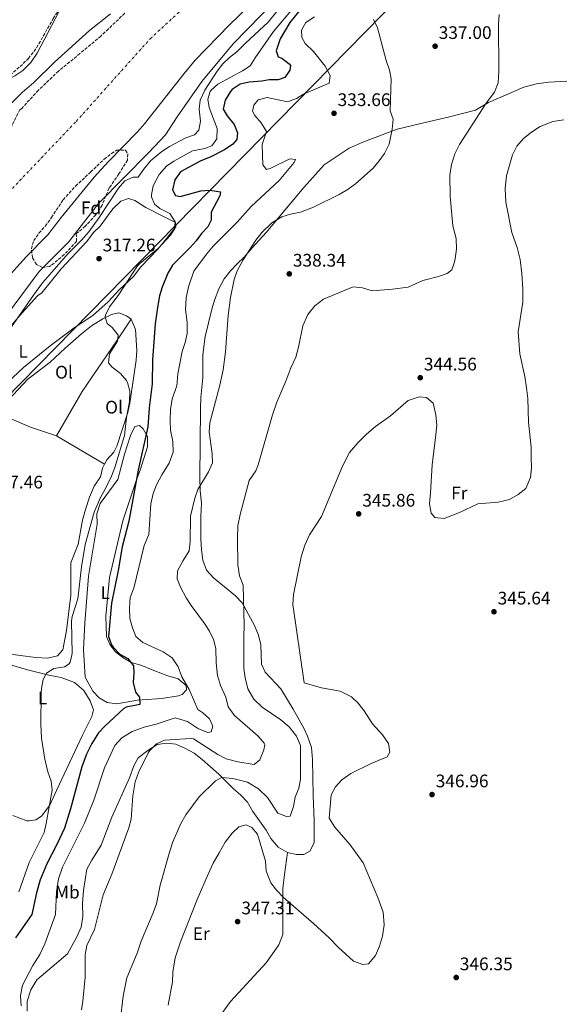
# Model space of a CAD drawing. Units: metres. Extents: x 594086 to 597538, y 4708249 to 4710609.
# Drawn here: x 596690 to 596987, y 4709057 to 4709599 of the extents above; entities that cross this region are included whole.
import ezdxf
from ezdxf.enums import TextEntityAlignment as Align

# ---------------------------------------------------------------- set-up
doc = ezdxf.new("R2010")
doc.units = ezdxf.units.M
doc.header["$MEASUREMENT"] = 0
doc.linetypes.add('DGN Style 3', pattern=[2.435890702152634, 1.739921930109024, -0.6959687720436097])
doc.linetypes.add('DGN Style 4', pattern=[2.7856150101045474, 1.391937544087219, -0.6959687720436097, 0.001739921930109024, -0.6959687720436097])
for name, color, linetype, lineweight in [('Canal lineal sin especificar', 4, 'Continuous', 13), ('Cauce permanente', 151, 'Continuous', 13), ('Cauce permanente (área)', 142, 'Continuous', 13), ('Cota de punto acotado terreno', 7, 'Continuous', 0), ('Curva de nivel directora', 30, 'Continuous', 30), ('Curva de nivel intermedia', 30, 'Continuous', 0), ('Eje cauce permanente (área)', 70, 'DGN Style 4', 0), ('Estanque', 4, 'Continuous', 0), ('Etiqueta de uso rústico', 92, 'Continuous', 0), ('Etiqueta de zona arbolada', 92, 'Continuous', 0), ('Línea de cambio de uso (parcela vista)', 92, 'Continuous', 0), ('Línea telefónica', 7, 'Continuous', 0), ('Punto acotado terreno (símbolo)', 7, 'Continuous', 0), ('Zona arbolada', 92, 'DGN Style 3', 0)]:
    doc.layers.add(name, color=color, linetype=linetype, lineweight=lineweight)
doc.styles.add('Style-Arial', font='arial.ttf')

# ---------------------------------------------------------------- blocks, each defined once
blk = doc.blocks.new('5PATER')
at = {"layer": 'Estanque', "linetype": 'Continuous', "lineweight": 0}
h = blk.add_hatch(color=51, dxfattribs=at)
edge = h.paths.add_edge_path()
edge.add_ellipse((0, 0), major_axis=(-0.1095731443231308, -0.1110710700762829), ratio=0.9994222409660317, start_angle=0, end_angle=360)

msp = doc.modelspace()

# ---------------------------------------------------------------- linework, layer by layer
at = {"layer": 'Canal lineal sin especificar', "color": 4, "linetype": 'Continuous', "lineweight": 13}
msp.add_polyline3d([(596846.5999999996, 4709626.210000001, 311.5399999999936), (596807.2000000002, 4709585.810000001, 311.5399999999936), (596789.8799999999, 4709565.09, 311.5399999999936), (596776.3600000005, 4709545.49, 311.5399999999936), (596770, 4709535.65, 311.5399999999936), (596760.7599999999, 4709525.890000001, 311.5399999999936), (596733, 4709497.730000001, 311.5399999999936), (596716.5999999996, 4709476.449999999, 311.5399999999936), (596700.4000000004, 4709460.369999999, 311.5399999999936), (596677.4800000006, 4709429.65, 311.5399999999936)], dxfattribs=at)
at = {"layer": 'Cauce permanente', "color": 151, "linetype": 'Continuous', "lineweight": 13}
for points in [[(596825.3200000003, 4709615.970000001, 310.5399999999936), (596805.1200000001, 4709596.289999999, 310.5399999999936), (596786.3200000003, 4709576.689999999, 310.5399999999936), (596780.1600000003, 4709569.41, 310.5399999999936), (596758.4000000004, 4709541.730000001, 310.5399999999936), (596754.5199999996, 4709537.33, 310.5399999999936), (596738.5199999996, 4709521.01, 310.5399999999936), (596730.6399999997, 4709512.210000001, 310.5399999999936), (596712.4800000006, 4709490.130000001, 310.5399999999936), (596705.0800000001, 4709480.449999999, 310.5399999999936), (596692.9600000001, 4709468.289999999, 310.5399999999936), (596681.8399999999, 4709455.65, 310.5399999999936)], [(596681.7199999997, 4709549.57, 310.5399999999936), (596691.04, 4709558.930000001, 310.5399999999936), (596697.3600000005, 4709564.369999999, 310.5399999999936), (596708.8799999999, 4709575.730000001, 310.5399999999936), (596728.1600000003, 4709593.09, 310.5399999999936), (596739.5999999996, 4709602.289999999, 310.5399999999936)]]:
    msp.add_polyline3d(points, dxfattribs=at)
at = {"layer": 'Cauce permanente (área)', "color": 142, "linetype": 'Continuous', "lineweight": 13, "elevation": 310.5399999999939, "flags": 128}
for points in [[(596825.3200000003, 4709615.970000001), (596805.1200000001, 4709596.289999999), (596786.3200000003, 4709576.689999999), (596780.1600000003, 4709569.41), (596758.4000000004, 4709541.730000001), (596754.5199999996, 4709537.33), (596738.5199999996, 4709521.01), (596730.6399999997, 4709512.210000001), (596712.4800000006, 4709490.130000001), (596705.0800000001, 4709480.449999999), (596692.9600000001, 4709468.289999999), (596681.8399999999, 4709455.65)], [(596739.5999999996, 4709602.289999999), (596728.1600000003, 4709593.09), (596708.8799999999, 4709575.730000001), (596697.3600000005, 4709564.369999999), (596691.04, 4709558.930000001), (596681.7199999997, 4709549.57)]]:
    msp.add_lwpolyline(points, dxfattribs=at)
at = {"layer": 'Curva de nivel directora', "color": 30, "linetype": 'Continuous', "lineweight": 30, "elevation": 325, "flags": 128}
for points in [[(596843.2199999989, 4709603.34), (596838.4400000002, 4709597.57), (596833.1200000005, 4709588.609999999), (596830.8400000005, 4709581.970000001), (596832.0399999986, 4709578.609999999), (596834.1199999994, 4709577.810000001), (596838.0999999981, 4709574.730000001), (596838.7199999995, 4709573.890000001), (596838.4800000003, 4709571.250000001), (596835.6100000005, 4709567.150000002), (596832.0799999987, 4709565.970000002), (596827.0699999997, 4709565.890000002), (596822.9599999993, 4709565.170000002), (596815.9999999988, 4709564.61), (596811.1399999995, 4709563.460000002), (596806.6699999992, 4709560.550000002), (596805.6799999991, 4709559.490000002), (596802.8799999984, 4709554.770000001), (596801.7099999995, 4709549.830000001), (596803.8399999995, 4709546.130000002), (596807.7199999997, 4709541.330000001), (596809.6100000007, 4709536.690000001), (596809.1599999992, 4709533.09), (596807.0400000003, 4709530.53), (596802.4400000002, 4709527.41), (596794.6399999994, 4709523.330000001), (596789.4400000004, 4709521.25), (596778.1599999995, 4709515.170000001), (596775.0799999994, 4709510.850000001), (596773.8799999991, 4709505.250000001), (596775.4799999995, 4709502.210000001), (596778.1199999992, 4709501.650000002), (596789.4400000004, 4709504.689999999), (596794.4099999992, 4709505.220000002), (596800.2000000007, 4709504.130000001), (596799.9599999991, 4709502.050000003), (596795.0399999997, 4709492.930000001), (596795.0799999998, 4709488.529999999), (596793.2800000005, 4709484.850000001), (596789.8000000003, 4709481.260000001), (596786.879999999, 4709477.250000001), (596783.5399999997, 4709473.520000001), (596773.7599999984, 4709463.810000001), (596771.2399999994, 4709459.49), (596768.0399999986, 4709451.650000001), (596766.5999999992, 4709446.860000002), (596765.5300000008, 4709440.550000001), (596764.3199999993, 4709431.410000001), (596762.8799999999, 4709411.65), (596762.6699999997, 4709398.449999999), (596760.9500000008, 4709385.250000001), (596760.1500000006, 4709374.820000002), (596754.869999999, 4709350.770000001)], [(596754.869999999, 4709350.770000001), (596749.7999999995, 4709322.84), (596746.1099999992, 4709308.61), (596743.9099999998, 4709295.49), (596740.1900000004, 4709277.650000001), (596738.5900000001, 4709259.250000001), (596740.2499999986, 4709254.590000001), (596741.1099999992, 4709253.33), (596744.8300000007, 4709249.49), (596749.2699999998, 4709247.010000002), (596752.3699999999, 4709243.010000001), (596752.5099999985, 4709239.17), (596752.2299999992, 4709233.890000001), (596753.3499999989, 4709228.45), (596755.7099999993, 4709225.810000001), (596755.8300000001, 4709221.810000001), (596748.3099999987, 4709220.210000002), (596747.0700000003, 4709219.57), (596736.5099999991, 4709209.890000002), (596733.1399999985, 4709206.199999999), (596729.3299999997, 4709200.250000001), (596726.5099999988, 4709194.29), (596723.829999999, 4709187.49), (596717.6699999988, 4709164.210000001), (596714.2699999991, 4709153.65), (596710.1999999988, 4709144.52), (596704.5799999996, 4709133.870000001), (596700.9099999993, 4709125.170000002), (596698.8699999988, 4709118.050000001), (596696.4300000002, 4709105.970000002), (596687.4400000002, 4709093.26)]]:
    msp.add_lwpolyline(points, dxfattribs=at)
at = {"layer": 'Curva de nivel intermedia', "color": 30, "linetype": 'Continuous', "lineweight": 0, "flags": 128}
for points, elevation in [([(596837.5199999993, 4709611.569999999), (596826.4400000017, 4709597.650000001), (596813.9600000003, 4709586.210000001), (596809.2400000019, 4709581.329999999), (596805.1200000002, 4709578.210000002), (596801.4700000002, 4709574.779999998), (596798.4400000015, 4709570.659999999), (596791.6800000002, 4709560.289999997), (596789.0000000001, 4709554.689999999), (596788.5799999998, 4709549.689999999), (596789.2400000015, 4709543.09), (596788.2400000001, 4709538.13), (596785.8799999999, 4709535.570000002), (596781.1600000013, 4709533.970000001), (596772.12, 4709529.25), (596767.9400000002, 4709526.51), (596761.7199999997, 4709521.330000001), (596757.8000000014, 4709516.529999999), (596754.9200000003, 4709512.37), (596752.1599999998, 4709512.37), (596747.570000001, 4709510.369999999), (596744.110000001, 4709506.279999999), (596733.4500000014, 4709490.109999999), (596727.6500000011, 4709482.140000002), (596723.7999999998, 4709477.729999999), (596716.4300000004, 4709470.189999999), (596702.2700000006, 4709453.989999999), (596697.3399999999, 4709447.359999999), (596678.9599999998, 4709420.819999999)], 315.0000000000001), ([(596840.3300000011, 4709605.369999999), (596829.4600000014, 4709592.600000001), (596819.28, 4709578.130000001), (596816.5599999998, 4709573.730000001), (596812.3900000014, 4709570.960000001), (596798.8400000016, 4709563.569999998), (596795.12, 4709560.300000001), (596794.5999999992, 4709559.57), (596793.2400000002, 4709555.249999999), (596794.0000000002, 4709550.770000001), (596798.4400000015, 4709539.17), (596798.2400000005, 4709533.49), (596795.5600000003, 4709529.489999999), (596791.5599999994, 4709528.13), (596784.8800000006, 4709526.769999999), (596774.5600000008, 4709521.17), (596770.4200000013, 4709518.38), (596766.5000000007, 4709513.730000001), (596763.2400000019, 4709507.49), (596762.2699999996, 4709502.539999999), (596762.320000001, 4709501.410000001), (596763.9600000016, 4709497.41), (596766.8400000005, 4709495.009999999), (596772.3200000012, 4709492.369999999), (596775.360000001, 4709487.73), (596774.9600000009, 4709483.730000001), (596772.7600000015, 4709480.369999999), (596765.9800000022, 4709473.02), (596755.8500000001, 4709464.789999999), (596754.5200000004, 4709463.41), (596743.8899999997, 4709447.09), (596739.1199999999, 4709440.929999999), (596736.9400000006, 4709436.349999999), (596736.7200000014, 4709435.33), (596737.8400000012, 4709431.729999999), (596740.6399999997, 4709429.489999999), (596743.8400000005, 4709425.249999999), (596743.4400000004, 4709421.890000001), (596739.16, 4709415.01), (596738.6000000013, 4709409.970000001)], 319.9999999999999), ([(596953.6799999992, 4709601.890000001), (596953.4400000002, 4709596.689999999), (596953.5600000008, 4709570.849999999), (596953.1600000008, 4709564.21), (596951.1600000003, 4709559.09), (596946.52, 4709553.01), (596931.8400000016, 4709530.37), (596929.3600000006, 4709525.09), (596927.520000001, 4709519.25), (596926.5199999996, 4709513.329999999), (596926.8000000012, 4709501.890000002), (596928.12, 4709485.57), (596930.1200000005, 4709478.529999999), (596930.2800000014, 4709472.689999999), (596929.4000000008, 4709466.289999999), (596927.6399999994, 4709461.249999999), (596925.0800000002, 4709459.249999999), (596920.3200000015, 4709457.489999999), (596911.7600000007, 4709455.33), (596903.6800000005, 4709451.73), (596895.0400000016, 4709450.529999999), (596883.7600000006, 4709449.730000001), (596878.4800000011, 4709451.329999999), (596873.2799999998, 4709451.81), (596856.9600000008, 4709445.17), (596852.1600000019, 4709441.49), (596848.4, 4709436.609999998), (596845.6399999995, 4709430.449999998), (596843.2700000004, 4709418.689999999), (596841.8300000008, 4709413.09), (596838.99, 4709407.249999999), (596836.3099999999, 4709399.810000001), (596831.2699999996, 4709388.289999999), (596828.9100000014, 4709381.33), (596821.0700000004, 4709353.890000001), (596819.7500000017, 4709350.449999999), (596815.9500000019, 4709345.09), (596811.2300000011, 4709327.17), (596809.87, 4709320.369999997), (596809.5900000005, 4709313.249999999), (596809.7900000017, 4709298.77), (596810.6700000003, 4709292.609999999), (596812.7900000013, 4709287.49), (596813.3500000001, 4709265.25), (596813.0300000005, 4709259.169999998), (596813.0300000005, 4709241.649999999), (596813.9100000013, 4709236.449999998), (596815.3500000007, 4709230.449999998), (596818.5500000014, 4709224.609999998), (596823.1900000017, 4709220.210000002), (596833.5100000015, 4709213.329999999), (596837.9900000008, 4709209.409999999), (596842.1900000006, 4709204.289999999), (596844.3099999996, 4709199.17), (596844.3900000001, 4709180.689999999), (596843.4300000012, 4709175.650000001), (596841.4300000007, 4709170.689999999), (596840.4299999994, 4709165.57), (596838.5899999999, 4709160.21), (596836.6299999995, 4709159.970000001), (596831.9100000011, 4709161.890000002), (596826.1500000011, 4709170.529999998), (596821.1100000007, 4709175.329999999), (596815.1900000019, 4709178.930000001), (596807.0700000015, 4709181.009999999), (596800.9100000013, 4709181.569999999), (596797.4700000014, 4709179.730000001), (596788.5900000011, 4709170.930000001), (596781.1500000001, 4709161.009999998), (596778.3899999997, 4709156.210000002), (596773.9900000008, 4709146.050000001), (596772.4300000007, 4709141.01), (596767.110000001, 4709122.289999999), (596764.9900000021, 4709111.890000001), (596763.2300000007, 4709106.930000001), (596756.6300000002, 4709091.329999999), (596754.4300000007, 4709084.769999999), (596748.5900000002, 4709071.09), (596746.7100000004, 4709061.009999999), (596744.9900000016, 4709047.09)], 340.0000000000001), ([(596884.600000001, 4709599.249999999), (596886.6300000006, 4709594.67), (596891.480000001, 4709576.609999998), (596893.2800000003, 4709571.329999999), (596894.3100000008, 4709566.430000001), (596893.7200000006, 4709548.850000001), (596895.3600000012, 4709544.289999999), (596894.8800000006, 4709538.77), (596893.1999999997, 4709530.529999998), (596890.6000000002, 4709525.329999999), (596887.7200000014, 4709521.239999999), (596884.3000000014, 4709517.33), (596874.6000000008, 4709508.609999998), (596870.6, 4709505.609999998), (596865.6900000013, 4709502.779999998), (596851.4800000001, 4709495.81), (596844.360000001, 4709493.009999999), (596838.7999999999, 4709491.890000001), (596834.0400000013, 4709490.38), (596828.5300000015, 4709487.13), (596823.0199999996, 4709481.84), (596819.7699999996, 4709477.590000001), (596812.76, 4709466.689999999), (596809.4400000009, 4709460.609999999), (596807.8499999995, 4709455.84), (596805.6900000002, 4709446.079999999), (596804.49, 4709436.13), (596803.0300000003, 4709416.029999999), (596801.7899999998, 4709406.099999998), (596799.9500000002, 4709397.73), (596794.4299999994, 4709376.929999999), (596794.0700000017, 4709371.929999999), (596795.7500000005, 4709359.890000001), (596795.8600000021, 4709354.880000001), (596793.6200000002, 4709349.930000001), (596787.82, 4709340.189999999), (596786.1799999992, 4709335.399999999), (596783.7100000016, 4709325.569999999), (596783.6300000012, 4709311.409999999), (596782.9600000007, 4709306.460000001), (596779.6300000002, 4709301.17), (596776.6300000006, 4709295.41), (596776.4299999995, 4709291.009999999), (596778.24, 4709286.349999999), (596781.3100000012, 4709280.529999998), (596784.0200000001, 4709276.33), (596791.4299999997, 4709266.449999998), (596794.2700000006, 4709262.13), (596796.4700000001, 4709257.640000001), (596797.5899999999, 4709252.51), (596797.9100000019, 4709244.689999999), (596798.6300000015, 4709237.809999999), (596800.1900000017, 4709232.289999999), (596803.1100000008, 4709225.730000001), (596804.51, 4709220.449999998), (596808.0300000004, 4709215.73), (596821.0700000004, 4709204.289999999), (596824.3800000009, 4709200.460000002), (596824.6700000013, 4709199.730000001), (596824.1900000008, 4709196.850000001), (596821.9100000008, 4709191.330000001), (596818.7100000001, 4709188.609999998), (596809.87, 4709190.210000001), (596803.3900000001, 4709191.890000001), (596798.8300000004, 4709194.130000002), (596785.4200000016, 4709202.769999999), (596783.8300000001, 4709203.09), (596769.4300000012, 4709202.130000001), (596764.9200000005, 4709199.999999999), (596761.1299999997, 4709196.230000001), (596760.4700000002, 4709195.17), (596755.0700000002, 4709184.240000002), (596753.1800000013, 4709179.199999998), (596751.9100000019, 4709171.489999999), (596750.9900000008, 4709158.61), (596749.8300000008, 4709153.739999999), (596740.3500000014, 4709128.29), (596735.6200000017, 4709116.850000001), (596730.7900000014, 4709097.810000001), (596726.6299999997, 4709088.930000001), (596725.730000001, 4709084.009999999), (596725.6700000007, 4709071.489999999), (596724.5100000006, 4709058.369999999), (596723.6500000001, 4709053.449999999)], 334.9999999999999), ([(596852.0400000011, 4709600.689999999), (596847.24, 4709597.57), (596844.8400000016, 4709593.33), (596844.9600000001, 4709589.249999999)], 330.0000000000001), ([(596844.9600000001, 4709589.249999999), (596846.9600000005, 4709585.970000001), (596851.4000000019, 4709581.570000002), (596857.9199999997, 4709573.41), (596860.5999999996, 4709568.369999998), (596860.1600000015, 4709564.05), (596845.8800000009, 4709557.970000001), (596842.0800000011, 4709555.730000001), (596837.1200000013, 4709553.81), (596825.9600000011, 4709556.13), (596821.0000000012, 4709554.850000001), (596818.5200000001, 4709552.050000001), (596817.9200000011, 4709548.609999998), (596819.24, 4709546.210000001), (596822.5999999995, 4709542.209999999), (596825.560000001, 4709537.41), (596823.1200000001, 4709530.289999999), (596823.5200000004, 4709519.09), (596825.5200000008, 4709516.61), (596827.9600000015, 4709517.17), (596838.5200000005, 4709522.369999997), (596841.6000000006, 4709521.970000001), (596840.8400000007, 4709520.289999999), (596832.6399999998, 4709510.529999998), (596817.1200000009, 4709496.050000001), (596809.4000000006, 4709487.49), (596796.28, 4709474.210000001), (596792.4800000002, 4709469.890000001), (596785.6000000003, 4709460.449999998), (596782.6000000008, 4709451.81), (596781.3600000002, 4709445.730000001), (596781.0000000005, 4709439.409999999), (596781.9600000015, 4709432.449999998), (596781.880000001, 4709426.13), (596780.720000001, 4709421.17), (596779.1200000006, 4709416.21), (596776.7100000011, 4709403.970000001), (596776.15, 4709397.41), (596773.6700000013, 4709390.210000001), (596772.6699999998, 4709384.210000001), (596772.5100000012, 4709378.130000002), (596772.7500000005, 4709372.930000001), (596773.9500000007, 4709366.609999999), (596774.23, 4709360.849999999), (596771.9900000005, 4709354.77), (596767.8700000009, 4709348.29), (596765.0700000003, 4709342.769999999), (596763.1900000004, 4709338.05), (596761.8300000015, 4709332.369999998), (596760.7899999999, 4709315.33), (596758.1500000001, 4709309.33), (596752.5100000007, 4709285.890000001), (596750.4700000001, 4709280.609999998), (596750.1100000002, 4709274.770000001), (596750.3899999995, 4709269.17), (596751.8300000012, 4709264.05), (596753.6700000009, 4709259.169999998), (596757.4300000004, 4709255.970000001), (596768.7100000014, 4709250.849999999), (596773.5900000008, 4709247.409999999), (596776.9900000005, 4709242.449999999), (596778.9500000007, 4709237.009999999), (596783.0299999999, 4709230.050000001), (596787.7900000009, 4709219.009999999), (596790.5500000013, 4709217.17), (596794.2700000006, 4709213.81), (596795.9500000015, 4709209.730000001), (596795.1500000014, 4709206.689999999), (596793.2300000013, 4709206.369999999), (596788.1100000005, 4709208.369999999), (596782.070000001, 4709212.449999998), (596775.2699999993, 4709214.449999999), (596764.8700000013, 4709210.929999999), (596758.1500000001, 4709209.25), (596751.6700000004, 4709206.850000001), (596745.9900000007, 4709203.409999999), (596741.9900000021, 4709199.17), (596736.3100000002, 4709186.769999999), (596730.55, 4709169.089999998), (596725.350000001, 4709156.449999998), (596713.1900000017, 4709132.05), (596711.0300000003, 4709125.65), (596709.9100000004, 4709118.449999998), (596709.3099999991, 4709105.969999999), (596703.5500000013, 4709089.890000001), (596700.8300000011, 4709083.970000001), (596696.9100000006, 4709077.970000002), (596691.1900000008, 4709067.17), (596690.1900000017, 4709061.33), (596690.3900000006, 4709055.65)], 330.0000000000001), ([(596989.3600000017, 4709543.890000001), (596983.3200000002, 4709542.929999999), (596976.3600000018, 4709540.130000001), (596971.5200000005, 4709537.09), (596967.2000000001, 4709533.57), (596963.4800000006, 4709529.410000001), (596961.0000000017, 4709524.690000001), (596957.8400000012, 4709513.09), (596957.040000001, 4709506.050000001), (596957.4400000012, 4709498.61), (596960.7200000001, 4709481.810000001), (596963.6000000013, 4709473.569999999), (596965.2000000017, 4709466.849999998), (596966.2800000012, 4709459.249999999), (596966.7999999998, 4709450.849999999), (596966.8300000011, 4709443.49), (596964.1500000011, 4709427.17), (596965.0700000019, 4709414.930000001), (596967.9500000009, 4709402.529999998), (596968.8700000017, 4709396.21), (596969.4300000007, 4709390.369999999), (596969.7900000005, 4709377.329999999), (596971.3100000004, 4709363.489999999), (596971.3900000008, 4709358.050000001), (596971.4700000014, 4709352.21), (596971.030000001, 4709346.77), (596968.3900000014, 4709340.849999999), (596964.1500000011, 4709337.409999999), (596959.35, 4709334.769999999), (596953.1500000019, 4709333.17), (596941.9500000012, 4709332.289999999), (596931.9100000008, 4709327.489999999), (596923.4700000008, 4709324.21), (596918.2699999996, 4709324.769999999), (596916.230000001, 4709327.17), (596915.3500000006, 4709332.289999999), (596915.9900000019, 4709338.289999999), (596916.7499999997, 4709353.730000001), (596918.7500000001, 4709368.849999999), (596919.3500000014, 4709375.65), (596918.9100000011, 4709381.41), (596917.350000001, 4709387.81), (596913.6699999997, 4709390.850000001), (596909.7500000013, 4709391.25), (596903.6700000016, 4709389.33), (596893.7899999998, 4709380.850000001), (596885.5900000012, 4709375.009999999), (596880.6700000016, 4709370.769999999), (596875.8700000005, 4709365.890000001), (596871.3100000008, 4709360.529999999), (596867.3900000001, 4709353.09), (596855.7900000018, 4709325.249999999), (596849.35, 4709315.17), (596846.67, 4709309.569999999), (596844.75, 4709303.17), (596840.4699999996, 4709282.289999999), (596840.1100000021, 4709276.849999999), (596846.3900000006, 4709233.73), (596855.9500000004, 4709230.849999999), (596866.1500000019, 4709229.009999999), (596872.3099999998, 4709226.05), (596875.9900000012, 4709222.529999999), (596879.3500000006, 4709218.289999999), (596883.9500000007, 4709211.17), (596889.4700000016, 4709205.090000001), (596892.7900000007, 4709200.289999999)], 345.0000000000001), ([(596738.6000000013, 4709409.970000001), (596740.5999999995, 4709407.569999998), (596745.2400000021, 4709404.130000001), (596748.4100000014, 4709400.310000001), (596749.0300000006, 4709399.17), (596750.3800000006, 4709394.33), (596750.1100000002, 4709388.739999999), (596748.5099999999, 4709379.970000001), (596747.3499999997, 4709370.029999999), (596741.9900000021, 4709352.289999999), (596740.2500000009, 4709347.609999998), (596736.9500000017, 4709340.769999999), (596734.0700000006, 4709335.890000001), (596730.5900000003, 4709327.810000001), (596725.6300000005, 4709309.970000001), (596723.7199999995, 4709297.66), (596721.6699999997, 4709279.890000001), (596718.5800000007, 4709270.319999999), (596718.1900000018, 4709267.57), (596718.5499999995, 4709249.890000001), (596717.4100000017, 4709245.06), (596716.8700000008, 4709244.210000001), (596714.3099999992, 4709242.529999999), (596708.470000001, 4709241.49), (596704.3499999993, 4709238.929999999), (596702.6300000005, 4709235.569999999), (596701.6400000004, 4709230.649999999), (596701.4300000002, 4709227.890000001), (596701.2600000004, 4709210.970000002), (596701.5900000011, 4709203.220000001), (596703.4500000008, 4709191.63), (596705.2300000022, 4709184.609999999), (596706.9100000008, 4709179.569999999), (596707.6200000016, 4709174.59), (596704.2900000013, 4709156.149999999), (596703.0900000009, 4709151.300000001), (596694.9000000012, 4709134.689999999), (596689.1500000001, 4709118.529999998)], 319.9999999999999), ([(596892.7900000007, 4709200.289999999), (596893.5900000009, 4709195.41), (596891.9900000006, 4709192.929999999), (596883.3100000013, 4709189.25), (596872.0300000004, 4709183.81), (596867.0300000003, 4709180.210000001), (596863.5900000003, 4709176.449999999), (596861.1900000019, 4709172.05), (596860.07, 4709159.090000001), (596863.2300000006, 4709154.130000001), (596871.7100000007, 4709144.449999998), (596878.7900000018, 4709134.529999998), (596886.9900000005, 4709115.489999998), (596889.9100000019, 4709107.409999998), (596890.3099999997, 4709100.29), (596889.5099999995, 4709094.050000001), (596887.7900000006, 4709088.529999998), (596885.6700000018, 4709083.49), (596881.7500000012, 4709078.930000001), (596878.6700000011, 4709078.449999999), (596873.5900000005, 4709080.289999999), (596865.030000002, 4709087.969999999), (596860.07, 4709093.170000001), (596851.4700000011, 4709101.01), (596834.9100000008, 4709115.33), (596831.0700000006, 4709119.409999999), (596827.9500000003, 4709123.41), (596825.3500000008, 4709129.890000001), (596825.0300000012, 4709135.409999998), (596820.5499999997, 4709150.21), (596817.5900000003, 4709154.05), (596814.4299999997, 4709155.409999999), (596810.430000001, 4709154.37), (596806.5900000011, 4709150.769999999), (596802.9100000019, 4709145.809999999), (596799.4699999997, 4709140.050000001), (596796.230000001, 4709134.289999999), (596793.4300000002, 4709128.29), (596787.4700000013, 4709114.21), (596778.1500000005, 4709091.009999999), (596775.35, 4709082.130000001), (596774.0300000011, 4709074.209999999), (596773.8700000001, 4709068.930000001), (596771.3500000011, 4709056.130000002)], 345.0000000000001)]:
    msp.add_lwpolyline(points, dxfattribs=dict(at, elevation=elevation))
at = {"layer": 'Eje cauce permanente (área)', "color": 70, "linetype": 'DGN Style 4', "lineweight": 0}
msp.add_polyline3d([(596284.6200000001, 4709052.439999999, 310.5399999999936), (596331.75, 4709076.02, 310.5399999999936), (596373.1200000001, 4709108.26, 310.5399999999936), (596398.4500000002, 4709129.789999999, 310.5399999999936), (596420.0899999999, 4709155.300000001, 310.5399999999936), (596447.0300000003, 4709189.460000001, 310.5399999999936), (596472.3899999997, 4709224.449999999, 310.5399999999936), (596490.6699999999, 4709259.09, 310.5399999999936), (596517.54, 4709306.600000001, 310.5399999999936), (596550.2400000002, 4709345.100000001, 310.5399999999936), (596579.4800000006, 4709383.430000001, 310.5399999999936), (596614.1100000005, 4709429.619999999, 310.5399999999936), (596671.7199999997, 4709491.529999999, 310.5399999999936), (596720.7800000003, 4709543.02, 310.5399999999936), (596761.5199999996, 4709588.58, 310.5399999999936), (596802.8899999997, 4709626.600000001, 310.5399999999936)], dxfattribs=at)
at = {"layer": 'Línea de cambio de uso (parcela vista)', "color": 92, "linetype": 'Continuous', "lineweight": 0, "extrusion": (-0.03342591905191695, -0.04926678611652329, 0.9982261726288705), "elevation": -251642.8665331769, "flags": 128}
msp.add_lwpolyline([(-2150289.224241873, 4224599.640332149), (-2150268.516749959, 4224603.669842266), (-2150253.893784838, 4224607.701032045)], dxfattribs=at)
at = {"layer": 'Línea de cambio de uso (parcela vista)', "color": 92, "linetype": 'Continuous', "lineweight": 0, "extrusion": (-0.02162128246296537, 0.01283969015653463, 0.9996837812535228), "elevation": 47883.90211612571, "flags": 128}
msp.add_lwpolyline([(-4353884.656874303, -1890931.435612044), (-4353884.656874303, -1890900.814831519)], dxfattribs=at)
at = {"layer": 'Línea de cambio de uso (parcela vista)', "color": 92, "linetype": 'Continuous', "lineweight": 0}
for points in [[(596713.04, 4709606.930000001, 314.3699999999953), (596699.2400000002, 4709580.689999999, 314.3899999999995), (596695.7199999997, 4709575.49, 314.3099999999977), (596691.3600000005, 4709571.01, 314.2200000000012), (596686.9199999999, 4709568.050000001, 314.1600000000035), (596676.6799999997, 4709563.33, 314.1499999999942), (596671.3600000005, 4709559.41, 314.3300000000018), (596666.2000000002, 4709553.17, 314.4199999999983), (596658.4800000006, 4709542.050000001, 314.5200000000041), (596649.8799999999, 4709530.77, 314.5500000000029), (596643.3909999998, 4709523.252, 314.6444999999949)], [(596997.6799999997, 4709565.65, 345.1199999999953), (596981, 4709564.689999999, 343.2200000000012), (596974.3600000005, 4709563.65, 342.7799999999988), (596967.2400000002, 4709561.810000001, 342.3800000000047), (596947.7599999999, 4709553.49, 340.8800000000047), (596940.5999999996, 4709549.17, 339.9400000000023), (596925.6399999997, 4709545.41, 338.2599999999948), (596910.5199999996, 4709541.890000001, 337.179999999993), (596897.6399999997, 4709538.689999999, 335.8999999999942), (596878.6399999997, 4709531.65, 335.2400000000052), (596871.0800000001, 4709528.210000001, 335.0800000000018), (596857.2800000003, 4709519.01, 335.0599999999977), (596846.1200000001, 4709506.609999999, 335.3399999999965), (596825.3200000003, 4709481.730000001, 336.1399999999995), (596817.7599999999, 4709473.33, 336.4799999999959), (596813.2800000003, 4709468.210000001, 336.4400000000023), (596809.5199999996, 4709464.529999999, 336.2799999999988), (596805.7599999999, 4709460.77, 335.6199999999953), (596802.3600000005, 4709456.289999999, 335.2799999999988), (596799.3600000005, 4709450.850000001, 334.4799999999959), (596796.9199999999, 4709444.529999999, 334.3600000000006), (596795.4400000004, 4709439.49, 334.3000000000029), (596791.7599999999, 4709424.529999999, 334.2200000000012), (596790.5199999996, 4709414.449999999, 334.3000000000029), (596790.4699999997, 4709401.890000001, 334.3800000000047), (596789.4699999997, 4709390.930000001, 334.6999999999971), (596789.1900000004, 4709384.77, 334.7400000000052), (596788.79, 4709346.77, 335.2799999999988), (596789.0300000003, 4709339.49, 335.7599999999948), (596789.75, 4709332.689999999, 336.4400000000023), (596789.3899999997, 4709325.41, 336.6399999999995), (596789.3899999997, 4709313.09, 337.4600000000065), (596789.8300000001, 4709306.930000001, 338.6199999999953), (596790.4299999997, 4709301.33, 338.7200000000012), (596792.4699999997, 4709295.730000001, 338.6600000000035), (596796.3499999996, 4709291.57, 338.8999999999942), (596808.5899999999, 4709281.57, 340.2599999999948), (596812.2300000006, 4709277.810000001, 340.6600000000035), (596819.0300000003, 4709265.25, 342.8999999999942), (596821.2699999996, 4709259.970000001, 343.3399999999965), (596822.5099999999, 4709254.689999999, 343.9600000000065), (596822.8300000001, 4709244.050000001, 344.4400000000023), (596824.8700000001, 4709239.65, 344.5800000000018), (596833.4699999997, 4709230.369999999, 345.2200000000012), (596840.1900000004, 4709219.25, 344.4199999999983), (596846.0700000003, 4709208.77, 342.6199999999953), (596848.1900000004, 4709204.210000001, 342.6399999999995), (596850.4299999997, 4709198.050000001, 342.7599999999948), (596850.9500000002, 4709191.41, 343.1600000000035), (596851.2300000006, 4709171.57, 344.4600000000065), (596851.79, 4709157.65, 344.7200000000012), (596851.8700000001, 4709145.49, 344.3600000000006), (596849.4699999997, 4709140.850000001, 344.0800000000018), (596846.1100000005, 4709139.09, 344.0599999999977), (596842.0700000003, 4709139.09, 344.0599999999977), (596837.1100000005, 4709140.210000001, 344.1000000000058)], [(596682.4400000004, 4709427.49, 316.7200000000012), (596690.9600000001, 4709437.49, 316.8999999999942), (596699.5199999996, 4709446.930000001, 317.2400000000052), (596701.8799999999, 4709448.529999999, 317.2200000000012), (596712.4400000004, 4709461.810000001, 317.2599999999948), (596726.5599999996, 4709476.850000001, 317.2200000000012), (596730.2800000003, 4709481.730000001, 317.1999999999971), (596733.9600000001, 4709485.33, 317.2200000000012), (596741.04, 4709494.850000001, 317.1999999999971), (596745.4000000004, 4709499.09, 317.3600000000006), (596749.5199999996, 4709500.529999999, 317.5599999999977), (596753, 4709499.49, 317.8800000000047), (596759.04, 4709495.57, 318.4600000000065), (596770.3600000005, 4709489.970000001, 320.0200000000041), (596775.4000000004, 4709487.25, 320.1600000000035), (596775.5599999996, 4709484.850000001, 320.320000000007), (596769.2800000003, 4709476.77, 320.6399999999995), (596765.6799999997, 4709472.609999999, 320.679999999993), (596756.3600000005, 4709462.930000001, 320.6999999999971), (596752.4000000004, 4709457.65, 320.7400000000052), (596744.4000000004, 4709450.289999999, 320.5399999999936), (596738.4400000004, 4709443.57, 319.8600000000006), (596730, 4709436.050000001, 319.5), (596719.6799999997, 4709429.25, 318.6000000000058), (596706.4400000004, 4709419.41, 317.8800000000047), (596691.7599999999, 4709407.49, 317.2400000000052), (596680.2800000003, 4709396.529999999, 316.679999999993)], [(596750.9600000001, 4709434.050000001, 322), (596748.4400000004, 4709435.970000001, 322), (596744.2800000003, 4709437.57, 321.7200000000012), (596740.2800000003, 4709436.689999999, 321.4400000000023), (596735.4800000006, 4709434.210000001, 321.3399999999965), (596729.1600000003, 4709430.369999999, 320.8800000000047), (596723.6799999997, 4709426.050000001, 320.3999999999942), (596714.6399999997, 4709418.050000001, 319.5399999999936), (596706.4000000004, 4709410.369999999, 319.1999999999971), (596694.2000000002, 4709400.930000001, 318.5200000000041), (596680.6799999997, 4709386.609999999, 318.3600000000006), (596676.2358999997, 4709382.907500001, 318.3102000000072)], [(596709.9900000002, 4709369.730000001, 318.7899999999936), (596724.04, 4709394.210000001, 319.8099999999977), (596743.3200000003, 4709422.529999999, 320.9100000000035), (596750.9600000001, 4709434.050000001, 322)], [(596736.3099999996, 4709354.100000001, 319.5645999999979), (596737.6299999999, 4709356.609999999, 320.5599999999977), (596741.5899999999, 4709360.77, 320.6199999999953), (596743.1500000004, 4709364.130000001, 320.6199999999953), (596749.1900000004, 4709382.689999999, 320.8800000000047), (596750.2699999996, 4709387.730000001, 320.9600000000065), (596753.7999999998, 4709411.49, 321.6600000000035), (596754.2000000002, 4709416.850000001, 321.7400000000052), (596753.5199999996, 4709428.369999999, 322.0200000000041), (596750.9600000001, 4709434.050000001, 322)], [(596743.2300000006, 4709222.050000001, 325.8500000000058), (596737.79, 4709222.850000001, 325.070000000007), (596733.3499999996, 4709225.49, 324.8300000000018), (596729.9100000003, 4709229.09, 324.4700000000012), (596725.6299999999, 4709236.77, 324.4700000000012), (596724.79, 4709252.050000001, 324.4100000000035), (596725.5099999999, 4709266.529999999, 324.1900000000023), (596727.6299999999, 4709292.449999999, 323.8699999999953), (596732.3099999996, 4709321.17, 323.7299999999959), (596732.2300000006, 4709326.77, 323.6300000000047), (596733.9900000002, 4709332.449999999, 323.6100000000006), (596743.6299999999, 4709345.65, 323.6699999999983), (596747.3099999996, 4709359.65, 323.9700000000012), (596750.6699999999, 4709369.890000001, 324.25), (596753.0700000003, 4709374.850000001, 324.3899999999995), (596755.6699999999, 4709375.41, 324.4700000000012), (596757.7100000001, 4709373.65, 324.4499999999971), (596759.9900000002, 4709369.33, 324.3899999999995), (596759.9900000002, 4709363.730000001, 324.2899999999936), (596756.0700000003, 4709350.850000001, 324.1300000000047), (596754.1900000004, 4709346.130000001, 324.0099999999948), (596746.5499999998, 4709322.930000001, 323.7899999999936), (596739.0700000003, 4709291.730000001, 323.6900000000023), (596737.1100000005, 4709270.449999999, 324.1499999999942), (596737.3899999997, 4709259.25, 324.429999999993), (596739.2699999996, 4709254.77, 324.5099999999948), (596742.3499999996, 4709250.77, 324.5899999999965), (596746.4699999997, 4709247.57, 324.7899999999936), (596751.0300000003, 4709244.850000001, 325.0500000000029), (596756.4299999997, 4709243.41, 325.3899999999995), (596763.4699999997, 4709240.529999999, 326.1900000000023), (596771.1900000004, 4709237.49, 328.1499999999942), (596776.8700000001, 4709235.890000001, 328.4700000000012), (596781.4299999997, 4709232.289999999, 329.0899999999965), (596781.5099999999, 4709229.810000001, 329.1499999999942), (596779.1900000004, 4709227.33, 329.1900000000023), (596777.0700000003, 4709226.609999999, 329.0500000000029), (596767.79, 4709225.09, 327.5899999999965), (596754.6299999999, 4709224.050000001, 326.070000000007), (596743.2300000006, 4709222.050000001, 325.8500000000058)], [(596639.8399999999, 4709252.550000001, 317.4400000000023), (596644.2300000006, 4709252.77, 317.5200000000041), (596670.9900000002, 4709251.49, 317.6999999999971), (596689.9900000002, 4709248.689999999, 318.1399999999995), (596698.6299999999, 4709247.65, 318.3000000000029), (596705.0300000003, 4709247.25, 318.320000000007), (596710.5099999999, 4709248.529999999, 318.3000000000029), (596713.3499999996, 4709251.810000001, 318.2799999999988), (596715.3499999996, 4709262.449999999, 318.1199999999953), (596717.79, 4709282.050000001, 318.1399999999995), (596717.79, 4709299.810000001, 318.1199999999953), (596721.79, 4709310.130000001, 318.1199999999953), (596724.3099999996, 4709323.25, 318.1600000000035), (596725.8300000001, 4709329.25, 318.2799999999988), (596728.1500000004, 4709335.970000001, 318.3000000000029), (596730.75, 4709342.130000001, 318.3600000000006), (596734.1900000004, 4709347.25, 318.4600000000065), (596735.1900000004, 4709351.970000001, 318.7200000000012), (596736.3099999996, 4709354.100000001, 319.5645999999979)], [(596673.2699999996, 4709246.850000001, 319.5399999999936), (596693.9100000003, 4709240.77, 320.1999999999971), (596705.79, 4709237.970000001, 321.7599999999948), (596712.5499999998, 4709236.689999999, 322.1999999999971), (596719.8300000001, 4709233.890000001, 322.6399999999995), (596725.0700000003, 4709229.41, 322.820000000007), (596728.5499999998, 4709223.810000001, 322.820000000007), (596730.2699999996, 4709218.850000001, 322.7799999999988), (596729.4699999997, 4709215.09, 322.7799999999988), (596724.3099999996, 4709204.850000001, 322.4600000000065), (596709.9500000002, 4709174.369999999, 321.0200000000041), (596706.2699999996, 4709166.369999999, 320.3999999999942), (596701.6299999999, 4709160.289999999, 320.0599999999977), (596698.6299999999, 4709158.130000001, 319.8399999999965), (596694.8700000001, 4709157.65, 319.3000000000029), (596693.6699999999, 4709157.65, 319.320000000007), (596685.8700000001, 4709160.529999999, 318.9600000000065)], [(596837.1100000005, 4709140.210000001, 344.1000000000058), (596832.0700000003, 4709143.17, 344.3000000000029), (596827.9500000002, 4709147.890000001, 344.6999999999971), (596825.4699999997, 4709152.529999999, 344.9400000000023), (596818.0300000003, 4709162.77, 344.8800000000047), (596815.1100000005, 4709167.890000001, 344.3600000000006), (596811.4699999997, 4709171.730000001, 342.9600000000065), (596807.1500000004, 4709175.41, 341.6999999999971), (596803.0700000003, 4709179.65, 341.320000000007), (596799.3099999996, 4709183.41, 339.8399999999965), (596790.1500000004, 4709191.49, 338.5200000000041), (596785.7100000001, 4709194.930000001, 337.7200000000012), (596781.0300000003, 4709197.49, 336.8800000000047), (596775.6699999999, 4709199.810000001, 336.3999999999942), (596770.5099999999, 4709200.529999999, 336.1199999999953), (596765.3099999996, 4709199.65, 336.1000000000058), (596760.1900000004, 4709196.449999999, 336.1000000000058), (596754.9500000002, 4709192.289999999, 335.6600000000035), (596752.5099999999, 4709187.970000001, 335.4400000000023), (596750.1900000004, 4709181.25, 335.4400000000023), (596740.4699999997, 4709159.65, 335.4799999999959), (596734.5899999999, 4709144.289999999, 335.5399999999936), (596729.3099999996, 4709136.050000001, 335.6199999999953), (596726.6299999999, 4709130.930000001, 335.3399999999965), (596724.75, 4709119.33, 335.3399999999965), (596724.2699999996, 4709112.130000001, 335.3600000000006), (596724.3499999996, 4709104.930000001, 335.3600000000006), (596723.4699999997, 4709099.09, 335.3600000000006), (596721.0700000003, 4709093.810000001, 335.2799999999988), (596715.9100000003, 4709084.369999999, 334.8999999999942), (596699.0300000003, 4709070.050000001, 332.5), (596695.79, 4709064.609999999, 331.6199999999953), (596693.7100000001, 4709058.289999999, 331.5200000000041), (596693.79, 4709052.850000001, 331.1199999999953)], [(596837.1100000005, 4709140.210000001, 344.1000000000058), (596835.4299999997, 4709128.050000001, 344.679999999993), (596834.5099999999, 4709120.369999999, 345.5399999999936), (596834.5899999999, 4709112.210000001, 346.1600000000035), (596834.6699999999, 4709106.689999999, 347.0200000000041), (596834.6699999999, 4709094.930000001, 347.5599999999977), (596832.3899999997, 4709089.33, 347.8399999999965), (596825.4699999997, 4709079.49, 348), (596805.75, 4709058.130000001, 347.9600000000065), (596790.3499999996, 4709036.77, 347.6000000000058), (596770.9500000002, 4709012.529999999, 347.0599999999977), (596757.7100000001, 4708992.050000001, 346.6000000000058), (596747.1100000005, 4708980.050000001, 346.3399999999965), (596744.0700000003, 4708972.369999999, 346.1999999999971), (596742.3899999997, 4708964.130000001, 346.0599999999977)]]:
    msp.add_polyline3d(points, dxfattribs=at)
at = {"layer": 'Línea telefónica', "color": 7, "linetype": 'Continuous', "lineweight": 0}
msp.add_polyline3d([(595988.7499999999, 4708839.66, 313.2899999999936), (596071.36, 4708872.380000001, 314.4100000000035), (596216.2800000003, 4708970.17, 313.3699999999953), (596366.3999999993, 4709037.78, 314.2799999999988), (596482.1799999995, 4709135.720000001, 315.6499999999942), (596551.230000001, 4709228.790000002, 315.6999999999971), (596681.0599999992, 4709389.390000002, 317.9799999999959), (596898.6299999995, 4709611.42, 335.0800000000018), (597090.2300000014, 4709833.31, 340.5299999999988)], dxfattribs=at)
at = {"layer": 'Zona arbolada', "color": 92, "linetype": 'DGN Style 3', "lineweight": 0}
for points in [[(596666.1420999998, 4709562.053400001, 318.0785999999935), (596667, 4709562.529999999, 318), (596671.1200000001, 4709562.689999999, 317.6999999999971), (596676.0700000003, 4709563.359999999, 317.4799999999959), (596679.04, 4709564.449999999, 317.3999999999942), (596684.4400000004, 4709568.529999999, 317.3500000000058), (596689.8799999999, 4709573.25, 317.7899999999936), (596694.4400000004, 4709577.730000001, 317.9100000000035), (596699, 4709583.65, 318.070000000007), (596708.1500000004, 4709599.67, 318.5899999999965), (596712.4000000004, 4709606.289999999, 318.7799999999988), (596712.9214000005, 4709607.0044, 318.7994000000036)], [(596747.5199999996, 4709602.609999999, 318.3600000000006), (596738.5099999999, 4709593.99, 318.2400000000052), (596734.3600000005, 4709590.07, 317.8500000000058), (596722.8700000001, 4709580.390000001, 316.9100000000035), (596711.0199999996, 4709570.75, 316.3000000000029), (596700, 4709560.210000001, 315.7299999999959), (596690.4800000006, 4709549.890000001, 315.5500000000029), (596689.6799999997, 4709549.49, 315.5500000000029), (596685.3300000001, 4709540.49, 316.0299999999988), (596681.1100000005, 4709537.66, 316.2200000000012), (596678.7199999997, 4709536.609999999, 316.3000000000029), (596673.0800000001, 4709535.17, 316.3000000000029), (596668.6200000001, 4709532.869999999, 316.1100000000006), (596662.4000000004, 4709523.730000001, 315.6300000000047), (596659.04, 4709519.970000001, 315.5200000000041), (596654.8799999999, 4709515.57, 315.9100000000035), (596651, 4709515.33, 315.9700000000012), (596646.8300000001, 4709517.970000001, 316.4199999999983), (596643.54, 4709522.779999999, 316.8500000000058), (596643.3909999998, 4709523.252, 316.8847999999998)], [(596747.5199999996, 4709602.609999999, 318.3600000000006), (596738.5099999999, 4709593.99, 318.2400000000052), (596734.3600000005, 4709590.07, 317.8500000000058), (596722.8700000001, 4709580.390000001, 316.9100000000035), (596711.0199999996, 4709570.75, 316.3000000000029), (596700, 4709560.210000001, 315.7299999999959), (596690.4800000006, 4709549.890000001, 315.5500000000029), (596689.6799999997, 4709549.49, 315.5500000000029), (596685.3300000001, 4709540.49, 316.0299999999988)], [(596684.4400000004, 4709568.529999999, 317.3500000000058), (596689.8799999999, 4709573.25, 317.7899999999936), (596694.4400000004, 4709577.730000001, 317.9100000000035), (596699, 4709583.65, 318.070000000007), (596708.1500000004, 4709599.67, 318.5899999999965)], [(596702.2000000002, 4709462.609999999, 316.3600000000006), (596698.8399999999, 4709464.210000001, 316.570000000007), (596696.6399999997, 4709467.970000001, 316.7400000000052), (596696.0800000001, 4709472.850000001, 316.7700000000041), (596697.4000000004, 4709477.33, 316.679999999993), (596700.2699999996, 4709481.42, 316.570000000007), (596703.7100000001, 4709485.310000001, 316.5200000000041), (596707.1500000004, 4709490.029999999, 316.3899999999995), (596713.5999999996, 4709499.810000001, 315.7599999999948), (596720.4400000004, 4709507.390000001, 315.3899999999995), (596728.6799999997, 4709515.09, 314.9199999999983), (596736.2300000006, 4709522.289999999, 314.8999999999942), (596740.29, 4709525.42, 315.2400000000052), (596742.9600000001, 4709527.09, 315.5099999999948), (596747.9500000002, 4709527.16, 315.9499999999971), (596749.2400000002, 4709525.01, 316.1100000000006), (596748.9600000001, 4709521.730000001, 316.2599999999948), (596744.3200000003, 4709514.050000001, 316.4199999999983), (596738.9600000001, 4709506.369999999, 316.9199999999983), (596735.0099999999, 4709496.960000001, 317.3399999999965), (596731.5599999996, 4709491.480000001, 317.5200000000041), (596725.7599999999, 4709485.25, 317.7599999999948), (596720.8399999999, 4709481.09, 318.0099999999948), (596721, 4709476.930000001, 316.679999999993), (596714.2000000002, 4709469.689999999, 316.2299999999959), (596706.6600000003, 4709463.390000001, 316.1300000000047), (596706.1600000003, 4709463.09, 316.1499999999942), (596702.2000000002, 4709462.609999999, 316.3600000000006)]]:
    msp.add_polyline3d(points, dxfattribs=at)
msp.add_polyline3d([(596706.1600000003, 4709463.09, 316.1499999999942), (596702.2000000002, 4709462.609999999, 316.3600000000006), (596698.8399999999, 4709464.210000001, 316.570000000007), (596696.6399999997, 4709467.970000001, 316.7400000000052), (596696.0800000001, 4709472.850000001, 316.7700000000041), (596697.4000000004, 4709477.33, 316.679999999993), (596700.2699999996, 4709481.42, 316.570000000007), (596703.7100000001, 4709485.310000001, 316.5200000000041), (596707.1500000004, 4709490.029999999, 316.3899999999995), (596713.5999999996, 4709499.810000001, 315.7599999999948), (596720.4400000004, 4709507.390000001, 315.3899999999995), (596728.6799999997, 4709515.09, 314.9199999999983), (596736.2300000006, 4709522.289999999, 314.8999999999942), (596740.29, 4709525.42, 315.2400000000052), (596742.9600000001, 4709527.09, 315.5099999999948), (596747.9500000002, 4709527.16, 315.9499999999971), (596749.2400000002, 4709525.01, 316.1100000000006), (596748.9600000001, 4709521.730000001, 316.2599999999948), (596744.3200000003, 4709514.050000001, 316.4199999999983), (596738.9600000001, 4709506.369999999, 316.9199999999983), (596735.0099999999, 4709496.960000001, 317.3399999999965), (596731.5599999996, 4709491.480000001, 317.5200000000041), (596725.7599999999, 4709485.25, 317.7599999999948), (596720.8399999999, 4709481.09, 318.0099999999948), (596721, 4709476.930000001, 316.679999999993), (596714.2000000002, 4709469.689999999, 316.2299999999959), (596706.6600000003, 4709463.390000001, 316.1300000000047)], close=True, dxfattribs=at)

# ---------------------------------------------------------------- block references
at = {"layer": 'Punto acotado terreno (símbolo)', "color": 7, "linetype": 'Continuous', "lineweight": 0, "xscale": 10, "yscale": 10, "zscale": 10}
for p in [(596918.4400000017, 4709584.45, 337), (596862.760000001, 4709547.490000002, 333.6600000000035), (596733.3599999998, 4709467.410000001, 317.2599999999948), (596838.1200000005, 4709459.010000002, 338.3399999999965), (596910.2699999998, 4709401.810000001, 344.5599999999977), (596876.350000001, 4709326.77, 345.8600000000006), (596950.8699999996, 4709272.850000001, 345.6399999999999), (596916.7499999997, 4709172.130000001, 346.9600000000065), (596809.6700000011, 4709102.130000002, 347.3099999999977), (596930.0699999991, 4709071.330000001, 346.3500000000063)]:
    msp.add_blockref('5PATER', p, dxfattribs=at)

# ---------------------------------------------------------------- texts
at = {"layer": 'Cota de punto acotado terreno', "color": 7, "linetype": 'Continuous', "lineweight": 0, "style": 'Style-Arial'}
for s, p in [('337.00', (596920.4200000025, 4709588.449999999, 337)), ('333.66', (596864.7399999974, 4709551.489999999, 333.6600000000035)), ('317.26', (596735.3400000003, 4709471.409999999, 317.2599999999948)), ('338.34', (596840.100000001, 4709463.01, 338.3399999999965)), ('344.56', (596912.2600000015, 4709405.810000001, 344.5599999999977)), ('317.46', (596673.3000000005, 4709340.77, 317.4600000000065)), ('345.86', (596878.3400000008, 4709330.77, 345.8600000000006)), ('345.64', (596952.8599999994, 4709276.850000001, 345.6399999999995)), ('346.96', (596918.7399999991, 4709176.130000001, 346.9600000000065)), ('347.31', (596811.7500000002, 4709106.130000002, 347.3099999999977)), ('346.35', (596932.0499999997, 4709075.330000001, 346.3500000000058))]:
    msp.add_text(s, height=7.000000000000002, dxfattribs=at).set_placement(p)
at = {"layer": 'Etiqueta de uso rústico', "color": 92, "linetype": 'Continuous', "lineweight": 0, "style": 'Style-Arial'}
for s, p in [('L', (596691.5514203799, 4709416.28001, 316.4799999999959)), ('Ol', (596714.0546334364, 4709404.84001, 319.3500000000058)), ('Ol', (596741.6146334407, 4709385.560010002, 319.9600000000065)), ('Fr', (596931.7436852679, 4709338.280009999, 345)), ('L', (596736.7514203797, 4709283.400010001, 323.9199999999983)), ('L', (596702.2714203775, 4709225.320010003, 319.9900000000052)), ('Mb', (596715.8802462422, 4709118.360009999, 331.6300000000047)), ('Er', (596789.6354566109, 4709095.48001, 345.5599999999977))]:
    msp.add_text(s, height=7.000000000000002, dxfattribs=at).set_placement(p, align=Align.MIDDLE_CENTER)
at = {"layer": 'Etiqueta de zona arbolada', "color": 92, "linetype": 'Continuous', "lineweight": 0, "style": 'Style-Arial'}
msp.add_text('Fd', height=7.000000000000002, dxfattribs=at).set_placement((596728.9274413631, 4709495.400010001, 312.820000000007), align=Align.MIDDLE_CENTER)

doc.saveas('drawing.dxf')
